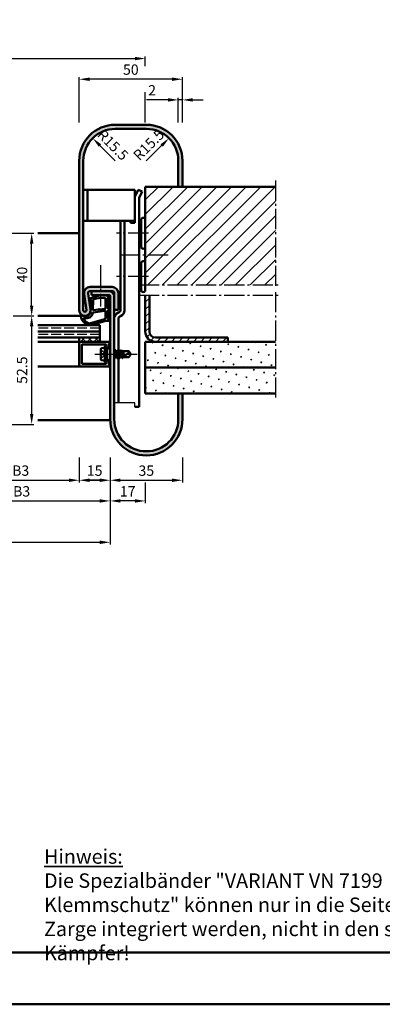
# Model space of a CAD drawing. Units: millimetres. Extents: x 0 to 2100, y -26 to 742.
# Drawn here: x 343 to 519, y 0 to 476 of the extents above; entities that cross this region are included whole.
import ezdxf

# ---------------------------------------------------------------- set-up
doc = ezdxf.new("R2010")
doc.units = ezdxf.units.MM
doc.linetypes.add('AM_DIN_F_W050', pattern=[6.25, 4.75, -1.5])
doc.linetypes.add('AM_DIN_G_W050', pattern=[13.75, 9.75, -1.5, 1, -1.5])
for name, color, linetype, lineweight in [('AM_0', 7, 'Continuous', 50), ('AM_1', 14, 'Continuous', 50), ('AM_3', 6, 'AM_DIN_F_W050', 25), ('AM_5', 3, 'Continuous', 25), ('AM_6', 2, 'Continuous', 35), ('AM_7', 4, 'AM_DIN_G_W050', 25), ('AM_8', 1, 'Continuous', 25), ('AM_BOR', 7, 'Continuous', 50)]:
    doc.layers.add(name, color=color, linetype=linetype, lineweight=lineweight)
doc.layers.add('AM_12', color=7, linetype='Continuous', lineweight=50, plot=False)
doc.styles.get("Standard").update_dxf_attribs({"font": 'ISOCP.SHX'})
doc.dimstyles.new('AM_DIN$0', dxfattribs={"dimtxt": 5, "dimasz": 5, "dimexe": 1, "dimexo": 1, "dimgap": 1.5, "dimtad": 1, "dimdsep": 46, "dimtxsty": 'Standard', "dimcen": 0, "dimclrd": 256, "dimclre": 256, "dimclrt": 2, "dimazin": 2, "dimtp": 0.1, "dimtm": 0.1, "dimtfac": 0.71, "dimtmove": 0, "dimatfit": 3, "dimfxl": 0, "dimlwd": -1, "dimlwe": -1, "dimarcsym": 0})
doc.dimstyles.new('AM_DIN$4', dxfattribs={"dimtxt": 5, "dimasz": 5, "dimexe": 1, "dimexo": 1, "dimgap": 1.5, "dimtad": 1, "dimtoh": 1, "dimdsep": 46, "dimtxsty": 'Standard', "dimcen": 0, "dimclrd": 256, "dimclre": 256, "dimclrt": 2, "dimazin": 2, "dimtp": 0.1, "dimtm": 0.1, "dimtfac": 0.71, "dimtofl": 0, "dimtmove": 0, "dimatfit": 0, "dimfxl": 0, "dimlwd": -1, "dimlwe": -1, "dimarcsym": 0})
pattern_1 = [(45, (1997, 30.5), (-1.314801, 4.906903), [0.635, -4.445]), (135, (1997.2245, 30.7245), (-4.906903, 1.3148007), [0.3175, -8.481318]), (135, (1997.2806, 30.7806), (-4.906903, 1.3148007), [0.254, -8.544818]), (135, (1997.1684, 30.6684), (-4.906903, 1.3148007), [0.254, -8.544818]), (105, (1997.3368, 30.8368), (-4.906903, 1.314801), [0.2032, -4.8768]), (165, (1997.1123, 30.6123), (-3.592102, -3.592102), [0.2032, -4.8768])]

# ---------------------------------------------------------------- blocks, each defined once
blk = doc.blocks.new('DIN_A3_BOS')
at = {"layer": 'AM_12'}
blk.add_lwpolyline([(0, 0), (420, 0), (420, 297), (0, 297)], close=True, dxfattribs=at)
at = {"layer": 'AM_BOR'}
blk.add_lwpolyline([(20, 10), (410, 10), (410, 287), (20, 287)], close=True, dxfattribs=at)
blk = doc.blocks.new('*D200')
at = {"layer": 'AM_5', "linetype": 'ByBlock'}
for p, q in [((372, 264.5), (372, 252.5)), ((387, 264.5), (387, 252.5)), ((377, 253.5), (382, 253.5))]:
    blk.add_line(p, q, dxfattribs=at)
at = {"layer": 'AM_5'}
for points in [[(377, 254.33), (377, 252.67), (372, 253.5)], [(382, 254.33), (382, 252.67), (387, 253.5)]]:
    blk.add_solid(points, dxfattribs=at)
at = {"layer": 'Defpoints', "color": 0}
for p in [(372, 265.5), (387, 265.5), (387, 253.5)]:
    blk.add_point(p, dxfattribs=at)
at = {"layer": 'AM_5', "color": 2, "insert": (379.5, 257.5), "char_height": 5, "attachment_point": 5}
blk.add_mtext('15', dxfattribs=at)
blk = doc.blocks.new('*D201')
at = {"layer": 'AM_5', "linetype": 'ByBlock'}
for p, q in [((387, 264.5), (387, 252.5)), ((422, 264.5), (422, 252.5)), ((392, 253.5), (417, 253.5))]:
    blk.add_line(p, q, dxfattribs=at)
at = {"layer": 'AM_5'}
for points in [[(392, 254.33), (392, 252.67), (387, 253.5)], [(417, 254.33), (417, 252.67), (422, 253.5)]]:
    blk.add_solid(points, dxfattribs=at)
at = {"layer": 'Defpoints', "color": 0}
for p in [(387, 265.5), (422, 265.5), (422, 253.5)]:
    blk.add_point(p, dxfattribs=at)
at = {"layer": 'AM_5', "color": 2, "insert": (404.5, 257.5), "char_height": 5, "attachment_point": 5}
blk.add_mtext('35', dxfattribs=at)
blk = doc.blocks.new('*D172')
at = {"layer": 'AM_5', "linetype": 'ByBlock'}
for p, q in [((387, 264.5), (387, 242.5)), ((404, 252.5), (404, 242.5)), ((399, 243.5), (392, 243.5))]:
    blk.add_line(p, q, dxfattribs=at)
at = {"layer": 'AM_5'}
for points in [[(392, 244.33), (392, 242.67), (387, 243.5)], [(399, 244.33), (399, 242.67), (404, 243.5)]]:
    blk.add_solid(points, dxfattribs=at)
at = {"layer": 'Defpoints', "color": 0}
for p in [(387, 265.5), (404, 253.5), (387, 243.5)]:
    blk.add_point(p, dxfattribs=at)
at = {"layer": 'AM_5', "color": 2, "insert": (395.5, 247.5), "char_height": 5, "attachment_point": 5}
blk.add_mtext('17', dxfattribs=at)
blk = doc.blocks.new('*D203')
at = {"layer": 'AM_5', "linetype": 'ByBlock'}
for p, q in [((372, 426.5), (372, 448.5)), ((422, 426.5), (422, 448.5)), ((417, 447.5), (377, 447.5))]:
    blk.add_line(p, q, dxfattribs=at)
at = {"layer": 'AM_5'}
for points in [[(377, 448.33), (377, 446.67), (372, 447.5)], [(417, 448.33), (417, 446.67), (422, 447.5)]]:
    blk.add_solid(points, dxfattribs=at)
at = {"layer": 'Defpoints', "color": 0}
for p in [(372, 447.5), (372, 425.5), (422, 425.5)]:
    blk.add_point(p, dxfattribs=at)
at = {"layer": 'AM_5', "color": 2, "insert": (397, 451.5), "char_height": 5, "attachment_point": 5}
blk.add_mtext('50', dxfattribs=at)
blk = doc.blocks.new('*D173')
at = {"layer": 'AM_5', "linetype": 'ByBlock'}
for p, q in [((372, 264.5), (372, 252.5)), ((387, 264.5), (387, 252.5)), ((382, 253.5), (377, 253.5))]:
    blk.add_line(p, q, dxfattribs=at)
at = {"layer": 'AM_5'}
for points in [[(377, 254.33), (377, 252.67), (372, 253.5)], [(382, 254.33), (382, 252.67), (387, 253.5)]]:
    blk.add_solid(points, dxfattribs=at)
at = {"layer": 'Defpoints', "color": 0}
for p in [(372, 265.5), (387, 265.5), (372, 253.5)]:
    blk.add_point(p, dxfattribs=at)
at = {"layer": 'AM_5', "color": 2, "insert": (379.5, 257.5), "char_height": 5, "attachment_point": 5}
blk.add_mtext('15', dxfattribs=at)
blk = doc.blocks.new('*D204')
at = {"layer": 'AM_5', "linetype": 'ByBlock'}
for p, q in [((145, 453.75), (145, 458.5)), ((150, 457.5), (399, 457.5)), ((404, 453.75), (404, 458.5)), ((145, 426.5), (145, 441.25)), ((404, 426.5), (404, 441.25))]:
    blk.add_line(p, q, dxfattribs=at)
at = {"layer": 'AM_5'}
for points in [[(150, 458.33), (150, 456.67), (145, 457.5)], [(399, 458.33), (399, 456.67), (404, 457.5)]]:
    blk.add_solid(points, dxfattribs=at)
at = {"layer": 'Defpoints', "color": 0}
for p in [(404, 457.5), (145, 425.5), (404, 425.5)]:
    blk.add_point(p, dxfattribs=at)
at = {"layer": 'AM_5', "color": 2, "insert": (274.5, 461.5), "char_height": 5, "attachment_point": 5}
blk.add_mtext('RRB', dxfattribs=at)
blk = doc.blocks.new('*D181')
at = {"layer": 'AM_5', "linetype": 'ByBlock'}
for p, q in [((340, 333), (350, 333)), ((349, 328), (349, 285.5)), ((328, 280.5), (350, 280.5))]:
    blk.add_line(p, q, dxfattribs=at)
at = {"layer": 'AM_5'}
for points in [[(348.17, 328), (349.83, 328), (349, 333)], [(348.17, 285.5), (349.83, 285.5), (349, 280.5)]]:
    blk.add_solid(points, dxfattribs=at)
at = {"layer": 'Defpoints', "color": 0}
for p in [(339, 333), (327, 280.5), (349, 280.5)]:
    blk.add_point(p, dxfattribs=at)
at = {"layer": 'AM_5', "color": 2, "insert": (345, 306.75), "char_height": 5, "attachment_point": 5, "rotation": 90}
blk.add_mtext('52.5', dxfattribs=at)
blk = doc.blocks.new('*D182')
at = {"layer": 'AM_5', "linetype": 'ByBlock'}
for p, q in [((328, 373), (350, 373)), ((349, 338), (349, 368)), ((340, 333), (350, 333))]:
    blk.add_line(p, q, dxfattribs=at)
at = {"layer": 'AM_5'}
for points in [[(348.17, 368), (349.83, 368), (349, 373)], [(348.17, 338), (349.83, 338), (349, 333)]]:
    blk.add_solid(points, dxfattribs=at)
at = {"layer": 'Defpoints', "color": 0}
for p in [(327, 373), (349, 373), (339, 333)]:
    blk.add_point(p, dxfattribs=at)
at = {"layer": 'AM_5', "color": 2, "insert": (345, 353), "char_height": 5, "attachment_point": 5, "rotation": 90}
blk.add_mtext('40', dxfattribs=at)
blk = doc.blocks.new('*D188')
at = {"layer": 'AM_5', "linetype": 'ByBlock'}
for p, q in [((307, 264.5), (307, 252.5)), ((372, 264.5), (372, 252.5)), ((312, 253.5), (367, 253.5))]:
    blk.add_line(p, q, dxfattribs=at)
at = {"layer": 'AM_5'}
for points in [[(312, 254.33), (312, 252.67), (307, 253.5)], [(367, 254.33), (367, 252.67), (372, 253.5)]]:
    blk.add_solid(points, dxfattribs=at)
at = {"layer": 'Defpoints', "color": 0}
for p in [(307, 265.5), (372, 265.5), (372, 253.5)]:
    blk.add_point(p, dxfattribs=at)
at = {"layer": 'AM_5', "color": 2, "insert": (339.5, 257.53), "char_height": 5, "attachment_point": 5}
blk.add_mtext('LDB3', dxfattribs=at)
blk = doc.blocks.new('*D189')
at = {"layer": 'AM_5', "linetype": 'ByBlock'}
for p, q in [((292, 264.5), (292, 242.5)), ((387, 264.5), (387, 242.5)), ((297, 243.5), (382, 243.5))]:
    blk.add_line(p, q, dxfattribs=at)
at = {"layer": 'AM_5'}
for points in [[(297, 244.33), (297, 242.67), (292, 243.5)], [(382, 244.33), (382, 242.67), (387, 243.5)]]:
    blk.add_solid(points, dxfattribs=at)
at = {"layer": 'Defpoints', "color": 0}
for p in [(292, 265.5), (387, 265.5), (387, 243.5)]:
    blk.add_point(p, dxfattribs=at)
at = {"layer": 'AM_5', "color": 2, "insert": (339.5, 247.5), "char_height": 5, "attachment_point": 5}
blk.add_mtext('FMB3', dxfattribs=at)
blk = doc.blocks.new('*D190')
at = {"layer": 'AM_5', "linetype": 'ByBlock'}
for p, q in [((162, 264.5), (162, 222.5)), ((387, 264.5), (387, 222.5)), ((167, 223.5), (382, 223.5))]:
    blk.add_line(p, q, dxfattribs=at)
at = {"layer": 'AM_5'}
for points in [[(167, 224.33), (167, 222.67), (162, 223.5)], [(382, 224.33), (382, 222.67), (387, 223.5)]]:
    blk.add_solid(points, dxfattribs=at)
at = {"layer": 'Defpoints', "color": 0}
for p in [(162, 265.5), (387, 265.5), (387, 223.5)]:
    blk.add_point(p, dxfattribs=at)
at = {"layer": 'AM_5', "color": 2, "insert": (274.5, 227.5), "char_height": 5, "attachment_point": 5}
blk.add_mtext('FMB', dxfattribs=at)
blk = doc.blocks.new('*D191')
at = {"layer": 'AM_5', "linetype": 'ByBlock'}
for p, q in [((420, 426.5), (420, 438.5)), ((422, 426.5), (422, 438.5)), ((415, 437.5), (404.57, 437.5)), ((422, 437.5), (420, 437.5)), ((427, 437.5), (432, 437.5))]:
    blk.add_line(p, q, dxfattribs=at)
at = {"layer": 'AM_5'}
for points in [[(415, 438.33), (415, 436.67), (420, 437.5)], [(427, 438.33), (427, 436.67), (422, 437.5)]]:
    blk.add_solid(points, dxfattribs=at)
at = {"layer": 'Defpoints', "color": 0}
for p in [(420, 437.5), (420, 425.5), (422, 425.5)]:
    blk.add_point(p, dxfattribs=at)
at = {"layer": 'AM_5', "color": 2, "insert": (407.29, 441.5), "char_height": 5, "attachment_point": 5}
blk.add_mtext('2', dxfattribs=at)
blk = doc.blocks.new('*D170')
at = {"layer": 'AM_5', "linetype": 'ByBlock'}
blk.add_line((404.5, 408), (411.92, 415.42), dxfattribs=at)
blk.add_arc((404.5, 408), 15.5, 41.3035, 86.3035, dxfattribs=at)
at = {"layer": 'AM_5'}
blk.add_solid([(411.34, 416.01), (412.51, 414.84), (415.46, 418.96)], dxfattribs=at)
at = {"layer": 'Defpoints', "color": 0}
for p in [(415.46, 418.96), (404.5, 408)]:
    blk.add_point(p, dxfattribs=at)
at = {"layer": 'AM_5', "color": 2, "insert": (406.12, 415.27), "char_height": 5, "attachment_point": 5, "rotation": 45}
blk.add_mtext('R15.5', dxfattribs=at)
blk = doc.blocks.new('*D171')
at = {"layer": 'AM_5', "linetype": 'ByBlock'}
blk.add_line((389.5, 408), (382.08, 415.42), dxfattribs=at)
at = {"layer": 'AM_5'}
blk.add_solid([(382.66, 416.01), (381.49, 414.84), (378.54, 418.96)], dxfattribs=at)
at = {"layer": 'Defpoints', "color": 0}
for p in [(378.54, 418.96), (389.5, 408)]:
    blk.add_point(p, dxfattribs=at)
at = {"layer": 'AM_5', "color": 2, "insert": (387.88, 415.27), "char_height": 5, "attachment_point": 5, "rotation": 315}
blk.add_mtext('R15.5', dxfattribs=at)

msp = doc.modelspace()

# ---------------------------------------------------------------- hatches: boundary and pattern name
at = {"layer": 'AM_8'}
h = msp.add_hatch(color=256, dxfattribs=at)
h.dxf.hatch_style = 1
h.paths.add_polyline_path([(372, 335.75, 1.0753541), (377.471, 336.148), (376.344, 343.855, -0.4574018), (377.334, 345), (388, 345, -0.4142136), (389, 344), (389, 336), (391, 336), (391, 344, 0.4142136), (388, 347), (377.334, 347, 0.4574018), (374.365, 343.566), (375.492, 335.858, -1.0753541), (374, 335.75), (374, 408, -0.4142136), (389.5, 423.5), (404.5, 423.5, -0.4142136), (420, 408), (420, 395.5), (422, 395.5), (422, 408, 0.4142136), (404.5, 425.5), (389.5, 425.5, 0.4142136), (372, 408)])
h = msp.add_hatch(dxfattribs=at)
h.set_pattern_fill('_U', color=256, scale=5, angle=45, pattern_type=0)
h.set_pattern_definition([(45, (1997, 30.5), (-3.535534, 3.535534), [])])
h.paths.add_polyline_path([(404, 395.5), (404, 348), (467, 348), (467, 395.5)])
h = msp.add_hatch(color=256, dxfattribs=at)
h.dxf.hatch_style = 1
h.paths.add_polyline_path([(420, 283, -1), (389, 283), (389, 342.5, 0.4142136), (386.5, 345), (378, 345), (378, 343), (386.5, 343, -0.4142136), (387, 342.5), (387, 283, 1), (422, 283), (422, 295.5), (420, 295.5)])
h = msp.add_hatch(dxfattribs=at)
h.set_pattern_fill('_U', color=256, scale=2.5, angle=45, pattern_type=0)
h.set_pattern_definition([(45, (1997, 30.5), (-1.767767, 1.767767), [])])
h.paths.add_polyline_path([(409, 322.5, -0.4142136), (406, 325.5), (406, 343), (404, 343), (404, 325.5, 0.4142136), (409, 320.5), (444, 320.5), (444, 322.5)])
h = msp.add_hatch(dxfattribs=at)
h.set_pattern_fill('_U', color=256, scale=2.3, angle=45, double=1, pattern_type=0)
h.set_pattern_definition([(45, (1997, 35.5), (-1.6263456, 1.6263456), []), (135, (1997, 35.5), (-1.6263456, -1.6263456), [])])
h.paths.add_polyline_path([(382, 320.5), (382, 322.5), (372, 322.5), (372, 320.5)])
h = msp.add_hatch(color=256, dxfattribs=at)
h.dxf.hatch_style = 1
h.paths.add_polyline_path([(372, 320.2, -0.4142136), (372.3, 320.5), (382, 320.5), (386.6, 320.5, -0.837595), (386.738, 319.725, 0.2437621), (386.552, 319.521), (386.167, 318.085, -0.1989124), (385.934, 317.781), (385.65, 317.617, -0.1316525), (385.4, 317.55), (385, 317.55, -0.8242588), (384.813, 318.514, 0.23542), (384.99, 318.714), (385.019, 318.822, 0.4931454), (384.729, 319.2), (373.6, 319.2, 0.4142136), (373.3, 318.9), (373.3, 310.1, 0.4142136), (373.6, 309.8), (384.729, 309.8, 0.4931454), (385.019, 310.178), (384.99, 310.286, 0.23542), (384.813, 310.486, -0.8242588), (385, 311.45), (385.4, 311.45, -0.1316525), (385.65, 311.383), (385.934, 311.219, -0.1989124), (386.167, 310.915), (386.552, 309.479, 0.2437621), (386.738, 309.275, -0.837595), (386.6, 308.5), (372.3, 308.5, -0.4142136), (372, 308.8)])
h = msp.add_hatch(dxfattribs=at)
h.set_pattern_fill('SWAMP', color=256, scale=0.2, angle=45)
h.set_pattern_definition(pattern_1)
h.paths.add_polyline_path([(404, 320.5), (404, 308), (467, 308), (467, 320.5)])
h = msp.add_hatch(dxfattribs=at)
h.set_pattern_fill('SWAMP', color=256, scale=0.2, angle=45)
h.set_pattern_definition(pattern_1)
h.paths.add_polyline_path([(404, 308), (467, 308), (467, 295.5), (404, 295.5)])

# ---------------------------------------------------------------- linework, layer by layer
for p, q in [((399, 291), (389, 291)), ((399, 289), (399, 291))]:
    msp.add_line(p, q)
at = {"layer": 'AM_0'}
for p, q in [((389.5, 425.5), (404.5, 425.5)), ((389.5, 423.5), (404.5, 423.5)), ((372, 335.75), (372, 408)), ((374, 408), (374, 335.75)), ((420, 408), (420, 395.5)), ((422, 408), (422, 395.5)), ((467, 395.5), (404, 395.5)), ((404, 395.5), (404, 345.5)), ((399, 394), (374, 394)), ((376, 379), (376, 394)), ((399, 378), (399, 394)), ((400.621, 394), (399, 390.58)), ((402.428, 393.143), (400.621, 394)), ((402.428, 393.143), (401, 390.13)), ((401, 390.13), (401, 289)), ((399, 379), (374, 379)), ((392, 335.7), (392, 379)), ((394, 379), (394, 335.7)), ((396.9, 378), (396.9, 379)), ((399, 378), (396.9, 378)), ((402, 377), (401, 377)), ((402, 366.5), (402, 379.5)), ((402, 369), (401, 369)), ((402, 345.5), (402, 358.5)), ((402, 356), (401, 356)), ((402, 348), (401, 348)), ((374.365, 343.566), (375.492, 335.858)), ((376.344, 343.855), (377.471, 336.148)), ((388, 347), (377.334, 347)), ((377.334, 345), (388, 345)), ((378, 345), (378, 343)), ((386.5, 343), (378, 343)), ((389, 344), (389, 283)), ((391, 344), (391, 336)), ((404, 343), (404, 325.5)), ((406, 343), (406, 325.5)), ((387, 342.5), (387, 283)), ((391, 336), (389, 336)), ((390.974, 334.627), (391.342, 334.761)), ((391, 331.807), (391, 316.32)), ((391.658, 332.747), (392.026, 332.881)), ((382, 328.5), (352, 328.5)), ((382, 325.5), (352, 325.5)), ((382, 328.5), (382, 320.5)), ((382, 322.5), (352, 322.5)), ((372, 322.5), (372, 320.5)), ((386.6, 320.5), (372, 320.5)), ((372, 320.2), (372, 308.8)), ((373.6, 319.2), (384.729, 319.2)), ((386.552, 319.521), (386.167, 318.085)), ((404, 320.5), (467, 320.5)), ((404, 320.5), (404, 295.5)), ((409, 322.5), (444, 322.5)), ((444, 322.5), (444, 320.5)), ((373.3, 310.1), (373.3, 318.9)), ((382.5, 316.94), (382.5, 312.06)), ((384.5, 317.75), (382.902, 317.43)), ((384.5, 317.75), (385.4, 317.23)), ((384.5, 311.25), (384.5, 317.75)), ((385.019, 318.822), (384.99, 318.714)), ((385.4, 317.55), (385, 317.55)), ((385.4, 311.77), (385.4, 317.23)), ((385.4, 317.23), (387, 317.23)), ((385.65, 317.617), (385.934, 317.781)), ((389, 312.689), (389.619, 316.407)), ((389.364, 316), (389, 314.303)), ((389, 316), (389.364, 316)), ((389.892, 316), (389.235, 313)), ((389.584, 316.382), (389.364, 316)), ((389.671, 316.382), (389.892, 316)), ((389.892, 316), (390.671, 316)), ((390.671, 316), (390.021, 313)), ((390.286, 312.606), (390.919, 316.394)), ((391.185, 316), (390.535, 313)), ((390.884, 316.37), (390.671, 316)), ((390.971, 316.37), (391.185, 316)), ((391.185, 316), (391.971, 316)), ((391.971, 316), (391.321, 313)), ((391.586, 312.606), (392.219, 316.394)), ((392.485, 316), (391.835, 313)), ((392.184, 316.37), (391.971, 316)), ((392.271, 316.37), (392.485, 316)), ((392.427, 313), (395.956, 314.838)), ((392.485, 316), (396.099, 316)), ((393.271, 316), (392.645, 313.114)), ((393.002, 313.299), (393.453, 316)), ((393.5, 314.687), (393.225, 313.415)), ((393.5, 316), (393.5, 313.559)), ((397, 314.5), (396.099, 316)), ((397, 314.5), (396.099, 313)), ((373.6, 309.8), (384.729, 309.8)), ((384.5, 311.25), (382.902, 311.57)), ((384.5, 311.25), (385.4, 311.77)), ((385.019, 310.178), (384.99, 310.286)), ((385.4, 311.45), (385, 311.45)), ((385.4, 311.77), (387, 311.77)), ((385.65, 311.383), (385.934, 311.219)), ((386.552, 309.479), (386.167, 310.915)), ((389.021, 312.63), (389.235, 313)), ((389.235, 313), (390.021, 313)), ((390.234, 312.63), (390.021, 313)), ((390.321, 312.63), (390.535, 313)), ((390.535, 313), (391.321, 313)), ((391, 291), (391, 313)), ((391.534, 312.63), (391.321, 313)), ((391.621, 312.63), (391.835, 313)), ((391.835, 313), (392.621, 313)), ((392.834, 312.63), (392.621, 313)), ((392.921, 312.63), (393.135, 313)), ((392.921, 312.63), (393.109, 312.955)), ((393.135, 313), (396.099, 313)), ((372.3, 308.5), (386.6, 308.5)), ((404, 308), (467, 308)), ((404, 295.5), (467, 295.5)), ((420, 283), (420, 295.5)), ((422, 283), (422, 295.5)), ((401, 289), (399, 289))]:
    msp.add_line(p, q, dxfattribs=at)
for centre, radius, start, end in [((389.5, 408), 17.5, 90, 180), ((404.5, 408), 17.5, 0, 90), ((389.5, 408), 15.5, 90, 180), ((404.5, 408), 15.5, 0, 90), ((403, 379.5), 1, 0, 180), ((403, 366.5), 1, 180, 0), ((403, 358.5), 1, 0, 180), ((377.334, 344), 3, 90, 188.31776), ((377.334, 344), 1, 90, 188.31776), ((386.5, 342.5), 2.5, 0, 90), ((386.5, 342.5), 0.5, 0, 90), ((388, 344), 3, 0, 90), ((388, 344), 1, 0, 90), ((403, 345.5), 1, 180, 0), ((374.75, 335.75), 2.75, 180, 8.31776), ((374.75, 335.75), 0.75, 180, 8.31776), ((392, 331.807), 3, 110, 180), ((391, 335.7), 1, 290, 0), ((391, 335.7), 3, 290, 0), ((392, 331.807), 1, 110, 180), ((409, 325.5), 5, 180, 270), ((409, 325.5), 3, 180, 270), ((372.3, 320.2), 0.3, 90, 180), ((373.6, 318.9), 0.3, 90, 180), ((384.729, 318.9), 0.3, 345, 90), ((386.842, 319.443), 0.3, 110.2025, 165), ((386.6, 320.1), 0.4, 290.2025, 90), ((383, 316.94), 0.5, 101.30993, 180), ((385, 318.05), 0.5, 112.01059, 270), ((384.7, 318.792), 0.3, 292.01059, 345), ((385.4, 318.05), 0.5, 270, 300), ((385.684, 318.214), 0.5, 300, 345), ((389.628, 316.357), 0.05, 30, 150), ((390.928, 316.345), 0.05, 30, 150), ((392.228, 316.345), 0.05, 30, 150), ((397.714, 315.213), 1.797, 154.0111, 192.02222), ((395.779, 312.514), 2.331, 58.42638, 85.64327), ((373.6, 310.1), 0.3, 180, 270), ((383, 312.06), 0.5, 180, 258.69007), ((385, 310.95), 0.5, 90, 247.98941), ((384.729, 310.1), 0.3, 270, 15), ((384.7, 310.208), 0.3, 15, 67.98941), ((385.4, 310.95), 0.5, 60, 90), ((385.684, 310.786), 0.5, 15, 60), ((388.978, 312.655), 0.05, 296.5754, 330), ((390.278, 312.655), 0.05, 210, 330), ((391.578, 312.655), 0.05, 210, 330), ((392.878, 312.655), 0.05, 210, 330), ((372.3, 308.8), 0.3, 180, 270), ((386.842, 309.557), 0.3, 195, 249.7975), ((386.6, 308.9), 0.4, 270, 69.7975), ((404.5, 283), 17.5, 180, 0), ((404.5, 283), 15.5, 180, 0)]:
    msp.add_arc(centre, radius, start, end, dxfattribs=at)
at = {"layer": 'AM_1'}
for p, q in [((402, 376.6), (401, 376.6)), ((372, 373), (352, 373)), ((402, 369.4), (401, 369.4)), ((402, 355.6), (401, 355.6)), ((402, 348.4), (401, 348.4)), ((374.75, 333), (352, 333)), ((372, 320.5), (352, 320.5)), ((372.3, 308.5), (352, 308.5)), ((387.007, 282.5), (352, 282.5))]:
    msp.add_line(p, q, dxfattribs=at)
for points in [[(386.85, 342.05, -0.8225617), (386.647, 341.498), (385.797, 341.672), (385.797, 336.705), (386.919, 335.831, -0.7467354), (386.824, 335.509), (385.797, 335.494), (385.797, 332.044, 0.2039215), (385.951, 331.684), (386.938, 330.738, -0.8105302), (386.731, 330.406), (386.632, 330.441, 0.1645), (384.958, 330.63), (377.652, 328.542, -0.0661149), (376.805, 328.517, -0.2820378), (372.943, 332.172, -0.1590275), (373.041, 333.215, -0.3764163), (373.282, 333.324), (374.699, 332.845, 0.3762127), (377.514, 334.64), (377.794, 340.754), (377.172, 340.578, -0.7987948), (376.965, 341.185, -0.1245897), (384.239, 342.993, -0.1623187)], [(384.747, 341.255), (384.747, 336.797, -0.3782425), (384.485, 336.499), (381.828, 336.129, -0.236068), (381.743, 336.159), (381.639, 336.267, 0.5), (381.481, 336.247), (381.406, 336.116, -0.236068), (381.332, 336.067), (378.77, 335.715, -0.4511235), (378.601, 335.864), (378.786, 340.619, -0.3316729), (379.143, 341.098, -0.0849517), (384.249, 341.755, -0.4135048)], [(384.747, 335.27), (384.747, 332.058, -0.3015522), (384.289, 331.367), (377.432, 329.419, -0.0278584), (377.01, 329.394, -0.2581461), (374.196, 331.749, -0.6319644), (374.46, 331.983, 0.4552489), (378.601, 334.507, -0.3823944), (378.776, 334.708), (384.495, 335.493, -0.4511235)]]:
    msp.add_lwpolyline(points, format="xyb", close=True, dxfattribs=at)
at = {"layer": 'AM_3'}
for p, q in [((382, 327), (352, 327)), ((382, 324), (352, 324)), ((382.5, 316.8), (384.8, 314.5)), ((382.5, 314.83), (384.47, 314.83)), ((382.5, 312.2), (384.8, 314.5)), ((384.47, 314.83), (384.47, 314.17)), ((386.5, 316.23), (387, 316.73)), ((386.5, 316.23), (386.5, 312.77)), ((387, 316), (386.5, 316)), ((384.47, 314.17), (382.5, 314.17)), ((387, 313), (386.5, 313)), ((386.5, 312.77), (387, 312.27))]:
    msp.add_line(p, q, dxfattribs=at)
at = {"layer": 'AM_7'}
for p, q in [((467, 398.5), (467, 346.5)), ((405.5, 373), (390, 373)), ((391.5, 362.5), (416.5, 362.5)), ((382.392, 357.517), (382.392, 337.517)), ((405.5, 352), (390, 352)), ((401, 348), (468.5, 348)), ((401, 343), (468.5, 343)), ((467, 344.5), (467, 292.5)), ((379.5, 314.5), (400, 314.5))]:
    msp.add_line(p, q, dxfattribs=at)

# ---------------------------------------------------------------- block references
at = {"layer": 'AM_0', "lineweight": 0, "xscale": 2.5, "yscale": 2.5, "zscale": 2.5}
msp.add_blockref('DIN_A3_BOS', (0, 0), dxfattribs=at)

# ---------------------------------------------------------------- texts
at = {"layer": 'AM_6', "insert": (355, 75), "char_height": 7, "width": 220, "attachment_point": 1}
msp.add_mtext('{\\LHinweis:\\P}Die Spezialbänder "VARIANT VN 7199 Klemmschutz" können nur in die Seitenteile der Zarge integriert werden, nicht in den senkrechten Kämpfer!', dxfattribs=at)

# ---------------------------------------------------------------- dimensions: what is measured, and where the dimension line sits
at = {"layer": 'AM_5'}
for base, p1, p2, text, picture, middle in [((404, 457.5), (145, 425.5), (404, 425.5), 'RRB', '*D204', (274.5, 461.5)), ((387, 223.5), (162, 265.5), (387, 265.5), 'FMB', '*D190', (274.5, 227.5)), ((387, 243.5), (292, 265.5), (387, 265.5), 'FMB3', '*D189', (339.5, 247.5)), ((372, 253.5), (307, 265.5), (372, 265.5), 'LDB3', '*D188', (339.5, 257.535))]:
    dim = msp.add_linear_dim(base=base, p1=p1, p2=p2, text=text, dimstyle='AM_DIN$0', dxfattribs=at)
    dim.commit()
    dim.dimension.update_dxf_attribs({"geometry": picture, "text_midpoint": middle})
for base, p1, p2, picture, middle in [((372, 447.5), (422, 425.5), (372, 425.5), '*D203', (397, 451.5)), ((372, 253.5), (387, 265.5), (372, 265.5), '*D173', (379.5, 257.5)), ((387, 243.5), (404, 253.5), (387, 265.5), '*D172', (395.5, 247.5))]:
    dim = msp.add_linear_dim(base=base, p1=p1, p2=p2, angle=180, dimstyle='AM_DIN$0', override={"dimpost": ''}, dxfattribs=at)
    dim.commit()
    dim.dimension.update_dxf_attribs({"geometry": picture, "text_midpoint": middle})
for base, p1, p2, angle, picture, middle in [((420, 437.5), (422, 425.5), (420, 425.5), 180, '*D191', (407.286, 441.5)), ((349, 373), (339, 333), (327, 373), 90, '*D182', (345, 353)), ((349, 280.5), (339, 333), (327, 280.5), 90, '*D181', (345, 306.75))]:
    dim = msp.add_linear_dim(base=base, p1=p1, p2=p2, angle=angle, dimstyle='AM_DIN$0', dxfattribs=at)
    dim.commit()
    dim.dimension.update_dxf_attribs({"geometry": picture, "text_midpoint": middle})
for center, mpoint, picture, middle in [((389.5, 408), (378.54, 418.96), '*D171', (385.056, 412.444)), ((404.5, 408), (415.46, 418.96), '*D170', (408.944, 412.444))]:
    dim = msp.add_radius_dim(center=center, mpoint=mpoint, dimstyle='AM_DIN$4', dxfattribs=at)
    dim.commit()
    dim.dimension.update_dxf_attribs({"geometry": picture, "text_midpoint": middle, "dimtype": 164})
dim = msp.add_linear_dim(base=(387, 253.5), p1=(372, 265.5), p2=(387, 265.5), dimstyle='AM_DIN$0', override={"dimpost": ''}, dxfattribs=at)
dim.commit()
dim.dimension.update_dxf_attribs({"geometry": '*D200', "text_midpoint": (379.5, 257.5)})
dim = msp.add_linear_dim(base=(422, 253.5), p1=(387, 265.5), p2=(422, 265.5), dimstyle='AM_DIN$0', dxfattribs=at)
dim.commit()
dim.dimension.update_dxf_attribs({"geometry": '*D201', "text_midpoint": (404.5, 257.5)})

doc.saveas('drawing.dxf')
